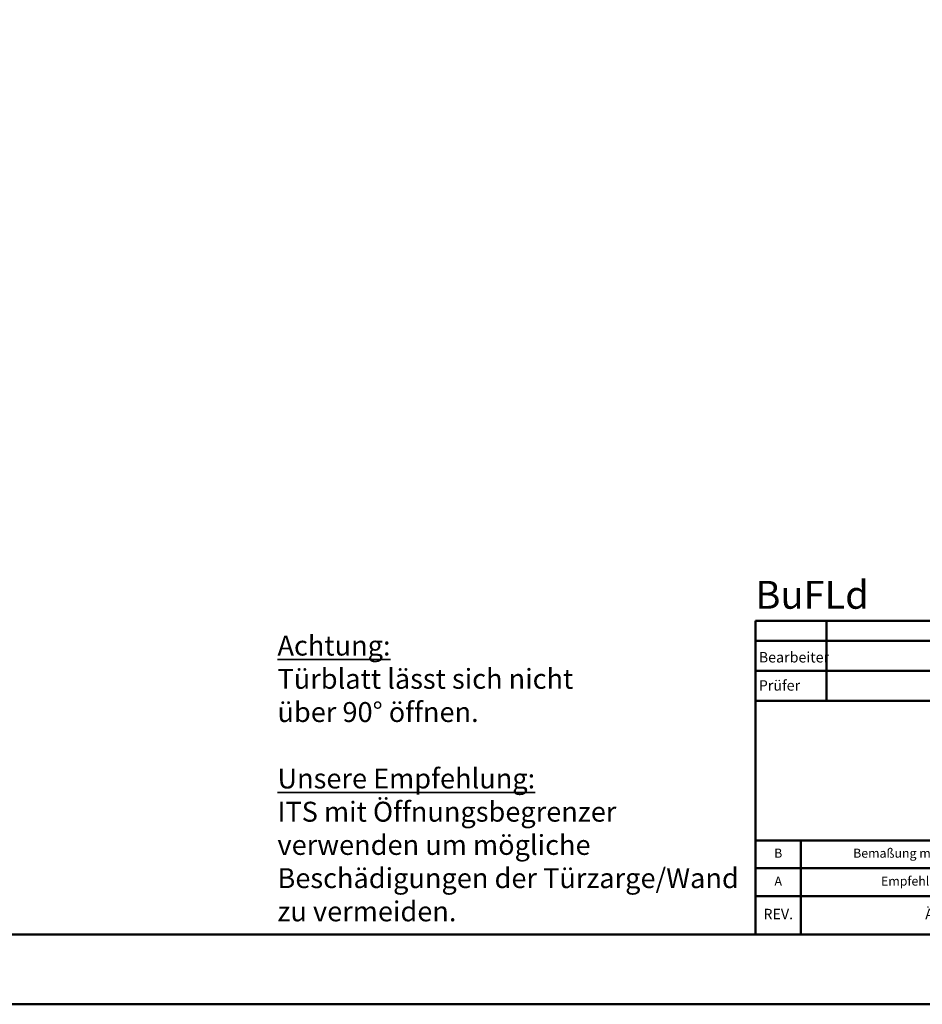
# Model space of a CAD drawing. Units: millimetres. Extents: x 0 to 2940, y -40 to 520.
# Drawn here: x 1688 to 1914, y 0 to 247 of the extents above; entities that cross this region are included whole.
import ezdxf
from ezdxf.enums import TextEntityAlignment as Align

# ---------------------------------------------------------------- set-up
doc = ezdxf.new("R2010")
doc.units = ezdxf.units.MM
for name, color, linetype, lineweight in [('AM_0', 7, 'Continuous', 50), ('AM_6', 2, 'Continuous', 35), ('AM_BOR', 7, 'Continuous', 50)]:
    doc.layers.add(name, color=color, linetype=linetype, lineweight=lineweight)
doc.layers.add('AM_12', color=7, linetype='Continuous', lineweight=50, plot=False)
doc.layers.get('0').off()
doc.styles.add('ISO Proportional', font='isocp.shx')
doc.styles.get("Standard").update_dxf_attribs({"font": 'isocp.shx'})

# ---------------------------------------------------------------- blocks, each defined once
blk = doc.blocks.new('DIN_A3_BOS')
at = {"layer": 'AM_12'}
blk.add_lwpolyline([(0, 0), (420, 0), (420, 297), (0, 297)], close=True, dxfattribs=at)
at = {"layer": 'AM_BOR'}
blk.add_lwpolyline([(20, 10), (410, 10), (410, 287), (20, 287)], close=True, dxfattribs=at)
blk = doc.blocks.new('TITLE_BOS')
at = {"layer": 'AM_BOR'}
for p, q in [((0, 45), (-180, 45)), ((-180, 45), (-180, 0)), ((-169.84, 45), (-169.84, 33.5)), ((-180, 42.1), (-110, 42.1)), ((-180, 37.8), (-110, 37.8)), ((-180, 33.5), (-110, 33.5)), ((-180, 0), (-180, 3.73))]:
    blk.add_line(p, q, dxfattribs=at)
blk.add_lwpolyline([(-180, 0), (0, 0), (0, 44.76)], dxfattribs=at)
at = {"layer": 'AM_BOR', "char_height": 1.5, "width": 39.7377, "attachment_point": 1}
for s, insert in [('{\\C1;Bearbeiter}', (-179.54, 40.51)), ('{\\C1;Prüfer}', (-179.54, 36.47))]:
    blk.add_mtext(s, dxfattribs=dict(at, insert=insert))
at = {"layer": 'AM_BOR'}
for tag, p, height in [('GEN-TITLE-DES1', (-108.62, 40.59), 3.65), ('GEN-TITLE-NAME', (-161.08, 38.82), 2), ('GEN-TITLE-DES2', (-108.5, 35), 3.65), ('NAME-PRUEFER', (-161.07, 34.6), 2), ('GEN-TITLE-DES2-ENG', (-108.62, 30.37), 3), ('GEN-TITLE-DWG', (-71.93, 25.57), 2.5), ('DOC_REVISION', (-30.94, 26.09), 2), ('PART_REVISION', (-30.94, 22), 2), ('GEN-TITLE-SCA', (-21.98, 21.55), 2.5), ('BAANNR.', (-71.89, 21.39), 2.5), ('CDN_STATUS', (-71.99, 17.74), 2.5)]:
    blk.add_attdef(tag, p, '', height=height, dxfattribs=at)
for tag, p in [('GEN-TITLE-DAT', (-119.6, 38.83)), ('DATUM-PRUEFER', (-119.6, 34.53))]:
    blk.add_attdef(tag, text='', height=2, dxfattribs=at).set_placement(p, align=Align.CENTER)
blk = doc.blocks.new('*T137')
at = {"color": 0, "linetype": 'ByBlock', "lineweight": -2}
for p, q in [((0, 13.5), (70, 13.5)), ((0, 0), (0, 13.5)), ((6.5, 0), (6.5, 13.5)), ((51.5, 0), (51.5, 13.5)), ((60, 0), (60, 13.5)), ((70, 0), (70, 13.5)), ((0, 9.5), (70, 9.5)), ((0, 5.5), (70, 5.5)), ((0, 0), (70, 0))]:
    blk.add_line(p, q, dxfattribs=at)
at = {"color": 0, "attachment_point": 5, "style": 'ISO Proportional'}
for s, insert, char_height, width in [('B', (3.25, 11.5), 1.3, 5.5), ('Bemaßung mit SpV und SpH ergänzt', (29, 11.5), 1.3, 44), ('S.Lö', (55.75, 11.5), 1.3, 7.5), ('13.10.2022', (65, 11.5), 1.3, 9), ('A', (3.25, 7.5), 1.3, 5.5), ('Empfehlungstext geändert', (29, 7.5), 1.3, 44), ('L.Ni', (55.75, 7.5), 1.3, 7.5), ('03.05.2021', (65, 7.5), 1.3, 9), ('REV.', (3.25, 2.75), 1.5, 5.5), ('Änderung', (29, 2.75), 1.5, 44), ('Name', (55.75, 2.75), 1.5, 7.5), ('Datum', (65, 2.75), 1.5, 9)]:
    blk.add_mtext(s, dxfattribs=dict(at, insert=insert, char_height=char_height, width=width))
blk = doc.blocks.new('vaac_RevBlock')
blk.add_blockref('*T137', (-70, 0))

msp = doc.modelspace()

# ---------------------------------------------------------------- block references
at = {"layer": 'AM_0', "lineweight": 0, "xscale": 1.75, "yscale": 1.75, "zscale": 1.75}
for name, p in [('DIN_A3_BOS', (1470, 0)), ('TITLE_BOS', (2187.5, 17.5))]:
    msp.add_blockref(name, p, dxfattribs=at)
at = {"layer": 'AM_0', "xscale": 1.750000000000001, "yscale": 1.750000000000001, "zscale": 1.750000000000001}
msp.add_blockref('vaac_RevBlock', (1995, 17.5), dxfattribs=at)

# ---------------------------------------------------------------- texts
at = {"layer": 'AM_6', "attachment_point": 1}
for s, insert, char_height, width in [('BuFLd', (1872.465, 106.25), 7, 25), ('{\\L\\C2;Achtung:\\P\\lTürblatt lässt sich nicht\\Püber 90° öffnen.\\P\\L\\PUnsere Empfehlung:\\l\\PITS mit Öffnungsbegrenzer verwenden um mögliche Beschädigungen der Türzarge/Wand zu vermeiden.}', (1752.5, 92.5), 5, 120)]:
    msp.add_mtext(s, dxfattribs=dict(at, insert=insert, char_height=char_height, width=width))

doc.saveas('drawing.dxf')
